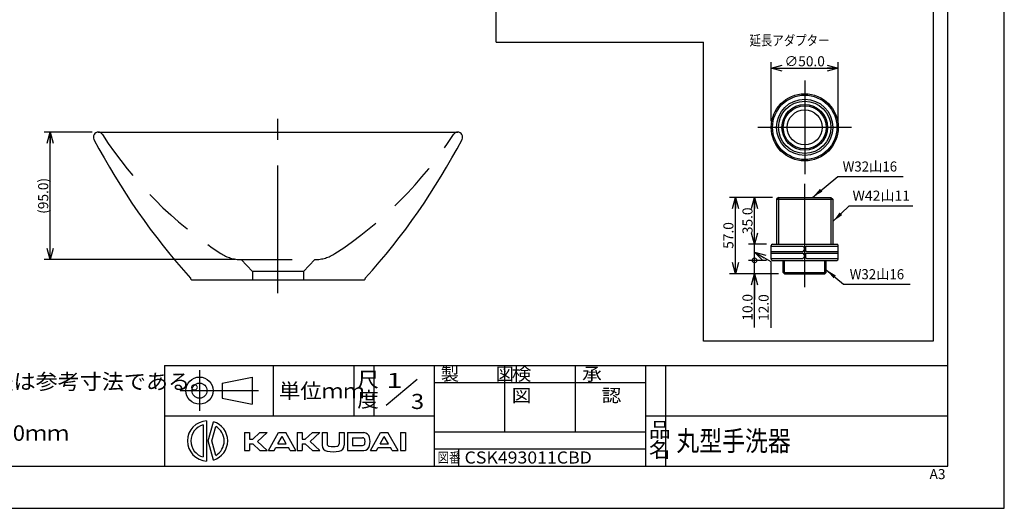
# Model space of a CAD drawing. Extents: x -210 to 210, y -148 to 148.
# Drawn here: x -35 to 210, y -148 to -27 of the extents above; entities that cross this region are included whole.
import ezdxf

# ---------------------------------------------------------------- set-up
doc = ezdxf.new("R2010")
doc.units = 0
doc.linetypes.add('CENTER', pattern=[50.8, 31.75, -6.35, 6.35, -6.35])
doc.linetypes.add('DASHED', pattern=[19.05, 12.7, -6.35])
doc.layers.get('0').update_dxf_attribs({"linetype": 'CONTINUOUS'})
doc.layers.get('DEFPOINTS').update_dxf_attribs({"linetype": 'CONTINUOUS'})
doc.layers.add('LY_1', color=254, linetype='CONTINUOUS')
doc.styles.add('MX_DIMTXSTY_2', font='txt.shx', dxfattribs={"width": 1.25, "bigfont": 'extfont.shx'})
doc.styles.add('MX_DIMTXSTY_4', font='txt.shx', dxfattribs={"width": 1.4, "bigfont": 'extfont.shx'})
doc.styles.add('MX_DIMTXSTY_6', font='txt.shx', dxfattribs={"width": 1.35, "bigfont": 'extfont.shx'})
doc.styles.add('MX_DIMTXSTY_7', font='txt.shx', dxfattribs={"width": 1.5, "bigfont": 'extfont.shx'})
doc.styles.add('MX_NOTE_STANDARD', font='txt.shx', dxfattribs={"bigfont": 'extfont.shx'})
doc.dimstyles.new('MX_DIMSTYLE_1_3', dxfattribs={"dimtxt": 2.5, "dimasz": 2.5, "dimexe": 1.5, "dimexo": 1.5, "dimgap": 0.5, "dimtad": 1, "dimlfac": 3, "dimtxsty": 'MX_NOTE_STANDARD', "dimblk1": 'OPEN30', "dimblk2": 'OPEN30', "dimsah": 1, "dimcen": 2.5, "dimazin": 3, "dimtfac": 1, "dimtmove": 0, "dimatfit": 3, "dimtzin": 0})
doc.dimstyles.new('MXDIMSTYLE', dxfattribs={"dimtxt": 2.5, "dimasz": 2.5, "dimexe": 1.5, "dimexo": 1.5, "dimgap": 0.5, "dimtad": 1, "dimtxsty": 'MX_NOTE_STANDARD', "dimblk1": 'OPEN30', "dimblk2": 'OPEN30', "dimsah": 1, "dimcen": 2.5, "dimazin": 3, "dimtfac": 1, "dimtmove": 0, "dimatfit": 3, "dimtzin": 0})

# ---------------------------------------------------------------- blocks, each defined once
blk = doc.blocks.new('$KAKUDAI-3')
at = {"color": 0, "linetype": 'CONTINUOUS'}
for p, q in [((-0.24, 4.994236), (-0.24, -4.994236)), ((-1.1, 3.99119), (-1.1, -3.99119)), ((0.18, 0), (1.461255, 4.781708)), ((1.070337, 0), (2.0362, 3.604648)), ((1.461255, -4.781708), (0.18, 0)), ((2.0362, -3.604648), (1.070337, 0))]:
    blk.add_line(p, q, dxfattribs=at)
for radius, start, end in [(5, 92.751257, 267.248746), (4.14, 105.408581, 254.591422), (5, 286.992764, 73.007236), (4.14, 299.461315, 60.538685)]:
    blk.add_arc((0, 0), radius, start, end, dxfattribs=at)
blk = doc.blocks.new('$KAKUDAI-2')
at = {"color": 0, "linetype": 'CONTINUOUS'}
for p, q in [((0, 4.437302), (0, 0.000015)), ((0.000366, 4.437302), (1.242905, 4.437302)), ((1.242874, 4.437302), (1.242874, 2.810211)), ((1.242905, 2.810196), (2.041748, 2.810196)), ((2.041729, 2.809854), (3.78704, 4.436829)), ((3.228285, 2.219162), (5.608237, 4.437769)), ((3.786705, 4.437302), (5.608849, 4.437302)), ((5.904288, 0.000176), (8.41872, 4.437407)), ((8.289557, 1.626387), (9.329624, 3.46183)), ((8.419144, 4.437302), (10.238426, 4.437302)), ((10.368869, 1.627127), (9.328812, 3.462514)), ((12.752607, -0.000183), (10.238149, 4.437112)), ((13.048416, 4.437317), (13.048416, 0.000015)), ((13.048546, 4.437316), (14.290932, 4.437301)), ((14.290756, 2.810212), (15.089454, 2.810197)), ((14.29081, 4.437302), (14.29081, 2.810196)), ((15.089013, 2.810919), (16.834306, 4.437876)), ((16.277186, 2.218402), (18.657143, 4.437007)), ((16.834892, 4.437302), (18.656952, 4.437302)), ((19.248566, 4.437302), (19.248566, 1.28949)), ((19.248573, 4.437302), (20.520576, 4.437302)), ((20.5205, 4.437302), (20.5205, 1.622192)), ((23.478714, 4.437302), (24.750725, 4.437302)), ((23.478989, 4.437309), (23.478989, 1.622185)), ((24.750397, 4.437317), (24.750397, 1.28949)), ((25.549355, 4.437317), (25.549355, 0.000015)), ((25.549408, 4.437302), (29.621742, 4.437302)), ((26.821381, 3.16539), (26.821381, 1.27224)), ((26.821388, 3.1651), (29.318481, 3.1651)), ((31.287743, 0.000262), (33.80215, 4.437459)), ((33.672051, 1.627072), (34.712108, 3.462442)), ((33.802635, 4.437317), (35.621895, 4.437317)), ((35.752436, 1.626965), (34.712341, 3.462418)), ((38.136126, 0.000097), (35.62175, 4.437263)), ((38.72789, 4.437317), (38.72789, 0.000015)), ((38.727936, 4.437317), (39.999947, 4.437317)), ((39.999893, 4.437317), (39.999893, 0.000015)), ((0.000366, 0), (1.242905, 0)), ((1.242905, 1.627098), (2.041748, 1.627098)), ((1.243866, 1.627106), (1.243866, 0)), ((2.041563, 1.627004), (3.786919, -0.000054)), ((3.228971, 2.218703), (5.608881, 0.000134)), ((3.786705, 0.000015), (5.608849, 0.000015)), ((5.904747, 0), (7.366676, 0)), ((7.366972, -0.000121), (7.786036, 0.739421)), ((7.785843, 0.739464), (10.871651, 0.739464)), ((8.288605, 1.627098), (10.368835, 1.627098)), ((11.290678, -0.000035), (10.871566, 0.739584)), ((11.290825, 0), (12.752815, 0)), ((13.0485, 0.000015), (14.290878, 0.000015)), ((14.29081, 1.627098), (14.29081, 0)), ((14.290886, 1.627098), (15.089615, 1.627098)), ((15.089823, 1.626855), (16.835171, -0.000145)), ((16.277017, 2.218516), (18.656834, 0.000049)), ((16.834892, 0.000015), (18.656952, 0.000015)), ((25.549408, 0.000015), (29.621742, 0.000015)), ((26.821388, 1.271919), (29.318481, 1.271919)), ((31.288223, 0), (32.750244, 0)), ((32.750442, -0.000219), (33.169532, 0.739348)), ((33.169319, 0.738998), (36.255188, 0.738998)), ((33.672188, 1.627083), (35.752327, 1.627083)), ((36.674036, 0.000002), (36.254984, 0.739515)), ((36.674271, 0.000015), (38.136307, 0.000015)), ((38.727936, 0.000015), (39.999947, 0.000015))]:
    blk.add_line(p, q, dxfattribs=at)
for centre, radius, start, end in [((29.318405, 2.573524), 0.591628, 5.59873, 89.999982), ((29.621689, 2.958115), 1.479071, 10.671932, 89.999982), ((25.69725, 2.218666), 4.230142, 354.401273, 5.598727), ((25.69725, 2.218666), 5.472562, 349.328068, 10.671932), ((20.727631, 1.28949), 1.479071, 179.999964, 260.450713), ((21.112137, 1.622177), 0.591628, 179.999964, 263.000915), ((21.999603, 8.85083), 7.874568, 263.000966, 276.999015), ((22.88707, 1.622192), 0.591628, 276.999029, 0), ((23.271584, 1.28949), 1.479071, 279.549258, 0), ((29.31842, 1.863708), 0.591628, 270.000025, 354.40127), ((29.621689, 1.479218), 1.479071, 270.000025, 349.328068), ((21.999603, 8.85083), 9.146571, 260.450737, 279.54923)]:
    blk.add_arc(centre, radius, start, end, dxfattribs=at)
blk = doc.blocks.new('_OPEN30')
at = {"color": 0, "linetype": 'ByBlock'}
for p, q in [((-1, 0.267949), (0, 0)), ((0, 0), (-1, -0.267949)), ((0, 0), (-1, 0))]:
    blk.add_line(p, q, dxfattribs=at)
blk = doc.blocks.new('*D16')
at = {"color": 143, "linetype": 'CONTINUOUS'}
for p, q in [((152.377761, -71.210512), (141.661766, -71.210512)), ((143.161766, -90.210512), (143.161766, -71.210512)), ((153.890094, -90.210512), (141.661766, -90.210512))]:
    blk.add_line(p, q, dxfattribs=at)
at = {"layer": 'DEFPOINTS', "color": 0, "linetype": 'CONTINUOUS'}
for p in [(143.161766, -71.210512), (153.877761, -71.210512), (155.390094, -90.210512)]:
    blk.add_point(p, dxfattribs=at)
at = {"color": 143, "linetype": 'CONTINUOUS', "xscale": 2.77, "yscale": 2.77, "zscale": 2.77}
for p, rotation in [((143.161766, -71.210512), 90), ((143.161766, -90.210512), 270)]:
    blk.add_blockref('_OPEN30', p, dxfattribs=dict(at, rotation=rotation))
at = {"color": 143, "linetype": 'CONTINUOUS', "insert": (141.411766, -80.686199), "char_height": 2.5, "attachment_point": 5, "rotation": 90, "style": 'MX_DIMTXSTY_2'}
blk.add_mtext('\\A1;57.0', dxfattribs=at)
blk = doc.blocks.new('_DOTSMALL')
at = {"color": 0, "linetype": 'ByBlock', "const_width": 0.5}
blk.add_lwpolyline([(-0.0625, 0, 1), (0.0625, 0, 1)], format="xyb", close=True, dxfattribs=at)
blk = doc.blocks.new('*D17')
at = {"color": 143, "linetype": 'CONTINUOUS'}
for p, q in [((147.913984, -86.877179), (147.913984, -80.527179)), ((150.884761, -86.877179), (146.413984, -86.877179)), ((147.913984, -90.210512), (147.913984, -86.877179)), ((153.890095, -90.210512), (146.413984, -90.210512)), ((147.913984, -103.544659), (147.913984, -90.210512)), ((147.913984, -90.210512), (147.913984, -96.560512))]:
    blk.add_line(p, q, dxfattribs=at)
at = {"layer": 'DEFPOINTS', "color": 0, "linetype": 'CONTINUOUS'}
for p in [(147.913984, -86.877179), (152.384761, -86.877179), (155.390095, -90.210512)]:
    blk.add_point(p, dxfattribs=at)
at = {"color": 143, "linetype": 'CONTINUOUS'}
for name, p, xscale, yscale, zscale, rotation in [('_DOTSMALL', (147.913984, -86.877179), 2.32, 2.32, 2.32, 270), ('_OPEN30', (147.913984, -90.210512), 2.77, 2.77, 2.77, 90)]:
    blk.add_blockref(name, p, dxfattribs=dict(at, xscale=xscale, yscale=yscale, zscale=zscale, rotation=rotation))
at = {"color": 143, "linetype": 'CONTINUOUS', "insert": (146.163984, -98.544659), "char_height": 2.5, "attachment_point": 5, "rotation": 90, "style": 'MX_DIMTXSTY_7'}
blk.add_mtext('\\A1;10.0', dxfattribs=at)
blk = doc.blocks.new('*D19')
at = {"color": 143, "linetype": 'CONTINUOUS'}
for p, q in [((150.884761, -82.877179), (146.413984, -82.877179)), ((147.913984, -86.877179), (147.913984, -82.877179)), ((147.913984, -84.877179), (151.930693, -87.196227)), ((147.913984, -89.877179), (147.913984, -86.877179)), ((151.930693, -87.196227), (151.930693, -103.60567))]:
    blk.add_line(p, q, dxfattribs=at)
at = {"layer": 'DEFPOINTS', "color": 0, "linetype": 'CONTINUOUS'}
for p in [(147.913984, -82.877179), (152.384761, -82.877179), (152.384761, -86.877179)]:
    blk.add_point(p, dxfattribs=at)
at = {"color": 143, "linetype": 'CONTINUOUS', "xscale": 2.77, "yscale": 2.77, "zscale": 2.77, "rotation": 150}
blk.add_blockref('_OPEN30', (147.913984, -84.877179), dxfattribs=at)
at = {"color": 143, "linetype": 'CONTINUOUS', "insert": (150.180693, -98.60567), "char_height": 2.5, "attachment_point": 5, "rotation": 90, "style": 'MX_DIMTXSTY_4'}
blk.add_mtext('\\A1;12.0', dxfattribs=at)
blk = doc.blocks.new('*D21')
at = {"color": 143, "linetype": 'CONTINUOUS'}
for p, q in [((152.377761, -71.210512), (146.413984, -71.210512)), ((147.913984, -82.877179), (147.913984, -71.210512))]:
    blk.add_line(p, q, dxfattribs=at)
at = {"layer": 'DEFPOINTS', "color": 0, "linetype": 'CONTINUOUS'}
for p in [(147.913984, -71.210512), (153.877761, -71.210512), (152.384761, -82.877179)]:
    blk.add_point(p, dxfattribs=at)
at = {"color": 143, "linetype": 'CONTINUOUS', "xscale": 2.77, "yscale": 2.77, "zscale": 2.77}
for p, rotation in [((147.913984, -71.210512), 90), ((147.913984, -82.877179), 270)]:
    blk.add_blockref('_OPEN30', p, dxfattribs=dict(at, rotation=rotation))
at = {"color": 143, "linetype": 'CONTINUOUS', "insert": (146.163984, -77.043845), "char_height": 2.5, "attachment_point": 5, "rotation": 90, "style": 'MX_DIMTXSTY_2'}
blk.add_mtext('\\A1;35.0', dxfattribs=at)
blk = doc.blocks.new('*D22')
at = {"color": 143, "linetype": 'CONTINUOUS'}
for p, q in [((152.051428, -52.31229), (152.051428, -37.636375)), ((152.051428, -39.136375), (168.718094, -39.136375)), ((168.718094, -52.31229), (168.718094, -37.636375))]:
    blk.add_line(p, q, dxfattribs=at)
at = {"layer": 'DEFPOINTS', "color": 0, "linetype": 'CONTINUOUS'}
for p in [(168.718094, -39.136375), (152.051428, -53.81229), (168.718094, -53.81229)]:
    blk.add_point(p, dxfattribs=at)
at = {"color": 143, "linetype": 'CONTINUOUS', "xscale": 2.77, "yscale": 2.77, "zscale": 2.77, "rotation": 180}
blk.add_blockref('_OPEN30', (152.051428, -39.136375), dxfattribs=at)
at = {"color": 143, "linetype": 'CONTINUOUS', "xscale": 2.77, "yscale": 2.77, "zscale": 2.77}
blk.add_blockref('_OPEN30', (168.718094, -39.136375), dxfattribs=at)
at = {"color": 143, "linetype": 'CONTINUOUS', "insert": (160.384761, -37.386375), "char_height": 2.5, "attachment_point": 5, "style": 'MX_DIMTXSTY_2'}
blk.add_mtext('\\A1;∅50.0', dxfattribs=at)
blk = doc.blocks.new('*D23')
at = {"color": 143, "linetype": 'CONTINUOUS'}
for p, q in [((-16.700509, -55.008805), (-28.644095, -55.008805)), ((-27.144095, -86.675472), (-27.144095, -55.008805)), ((18.800007, -86.675472), (-28.644095, -86.675472))]:
    blk.add_line(p, q, dxfattribs=at)
at = {"layer": 'DEFPOINTS', "color": 0, "linetype": 'CONTINUOUS'}
for p in [(-27.144095, -55.008805), (-15.200509, -55.008805), (20.300007, -86.675472)]:
    blk.add_point(p, dxfattribs=at)
at = {"color": 143, "linetype": 'CONTINUOUS', "xscale": 2.77, "yscale": 2.77, "zscale": 2.77}
for p, rotation in [((-27.144095, -55.008805), 90), ((-27.144095, -86.675472), 270)]:
    blk.add_blockref('_OPEN30', p, dxfattribs=dict(at, rotation=rotation))
at = {"color": 143, "linetype": 'CONTINUOUS', "insert": (-28.894095, -70.842139), "char_height": 2.5, "attachment_point": 5, "rotation": 90, "style": 'MX_DIMTXSTY_6'}
blk.add_mtext('\\A1;(95.0)', dxfattribs=at)

msp = doc.modelspace()

# ---------------------------------------------------------------- linework, layer by layer
at = {"layer": 'LY_1', "color": 130, "linetype": 'CONTINUOUS'}
for p, q in [((210, -148.5), (210, 148.5)), ((1.300003, -113), (196, -113)), ((1.300003, -113), (1.300003, -138)), ((28.300003, -113), (28.300003, -125.5)), ((48.300003, -113), (48.300003, -125.5)), ((53.300003, -113), (53.300003, -125.5)), ((68.300003, -113), (68.300003, -138)), ((85.800003, -113), (85.800003, -129.5)), ((103.300003, -113), (103.300003, -129.5)), ((120.800003, -113), (120.800003, -138)), ((125.800003, -113), (125.800003, -138)), ((15.584476, -117.375024), (23.084476, -115.875024)), ((15.584488, -117.375), (15.584488, -121.124985)), ((23.084488, -115.875), (23.084488, -122.624985)), ((64.082363, -116.514698), (56.379039, -122.934135)), ((68.300003, -117.25), (120.800003, -117.25)), ((15.584493, -121.125019), (23.084493, -122.625019)), ((1.300003, -125.5), (68.300003, -125.5)), ((120.800003, -125.5), (196, -125.5)), ((68.300003, -129.5), (120.800003, -129.5)), ((68.300003, -133.75), (120.800003, -133.75)), ((74.300003, -133.75), (74.300003, -138)), ((-210, -148.5), (210, -148.5))]:
    msp.add_line(p, q, dxfattribs=at)
at = {"layer": 'LY_1', "color": 120, "linetype": 'CONTINUOUS'}
for p, q in [((196, -138), (196, 138)), ((-196, -138), (196, -138))]:
    msp.add_line(p, q, dxfattribs=at)
at = {"layer": 'LY_1', "color": 3, "linetype": 'CONTINUOUS'}
for p, q in [((83.657833, -32.653084), (83.657833, 129.704033)), ((192.275976, 129.704033), (192.275976, -106.980921)), ((83.657833, -32.653084), (135.195752, -32.653084)), ((135.195752, -106.980921), (135.195752, -32.653084)), ((-15.200509, -55.008805), (74.133843, -55.008805)), ((153.877761, -71.210512), (153.384761, -71.703512)), ((153.384761, -71.703512), (167.384761, -71.703512)), ((153.384761, -71.703512), (153.384761, -82.877179)), ((153.877761, -71.210512), (166.891761, -71.210512)), ((166.891761, -71.210512), (167.384761, -71.703512)), ((167.384761, -71.703512), (167.384761, -82.877179)), ((152.384761, -82.877179), (168.384761, -82.877179)), ((152.051428, -86.543845), (152.051428, -83.210512)), ((152.051428, -83.377179), (159.884761, -83.377179)), ((152.051428, -84.710512), (159.884761, -84.710512)), ((152.051428, -85.043845), (159.884761, -85.043845)), ((160.218094, -83.710512), (160.218094, -84.377179)), ((160.218094, -85.377179), (160.218094, -86.043845)), ((160.551428, -83.710512), (160.551428, -84.377179)), ((160.551428, -85.377179), (160.551428, -86.043845)), ((160.884761, -83.377179), (168.718094, -83.377179)), ((160.884761, -84.710512), (168.718094, -84.710512)), ((160.884761, -85.043845), (168.718094, -85.043845)), ((168.718094, -86.543845), (168.718094, -83.210512)), ((152.051428, -86.377179), (159.884761, -86.377179)), ((152.384761, -86.877179), (168.384761, -86.877179)), ((155.051428, -89.871845), (155.051428, -86.877179)), ((160.884761, -86.377179), (168.718094, -86.377179)), ((165.718094, -89.871845), (165.718094, -86.877179)), ((155.390094, -90.210512), (155.051428, -89.871845)), ((155.051428, -89.871845), (165.718094, -89.871845)), ((155.390094, -90.210512), (165.379428, -90.210512)), ((165.379428, -90.210512), (165.718094, -89.871845)), ((7.8, -91.508805), (7.8, -91.406321)), ((7.966667, -91.675472), (50.966667, -91.675472)), ((51.133333, -91.508805), (51.133333, -91.406321)), ((192.275976, -106.980921), (135.195752, -106.980921))]:
    msp.add_line(p, q, dxfattribs=at)
at = {"layer": 'LY_1', "color": 110, "linetype": 'CENTER'}
for p, q in [((160.384761, -42.145623), (160.384761, -65.478956)), ((29.466667, -95.008805), (29.466667, -51.675472)), ((172.051428, -53.81229), (148.718094, -53.81229)), ((160.384761, -93.543845), (160.384761, -67.877179))]:
    msp.add_line(p, q, dxfattribs=at)
at = {"layer": 'LY_1', "color": 110, "linetype": 'CONTINUOUS'}
for p, q in [((153.877761, -71.210512), (153.877761, -82.877179)), ((166.891761, -71.210512), (166.891761, -82.877179)), ((155.390094, -90.210512), (155.390094, -86.877179)), ((165.379428, -90.210512), (165.379428, -86.877179))]:
    msp.add_line(p, q, dxfattribs=at)
at = {"layer": 'LY_1', "color": 203, "linetype": 'DASHED'}
for p, q in [((23.133333, -89.675472), (20.3, -86.675472)), ((20.3, -86.675472), (38.633333, -86.675472)), ((35.8, -89.675472), (38.633333, -86.675472)), ((23.133333, -89.675472), (23.133333, -91.675472)), ((35.8, -89.675472), (23.133333, -89.675472)), ((35.8, -89.675472), (35.8, -91.675472))]:
    msp.add_line(p, q, dxfattribs=at)
at = {"layer": 'LY_1', "color": 140, "linetype": 'CENTER'}
for p, q in [((9.959488, -114.176636), (9.959488, -124.253326)), ((5.19104, -119.25), (24.624664, -119.25))]:
    msp.add_line(p, q, dxfattribs=at)
at = {"layer": 'LY_1', "color": 3, "linetype": 'CONTINUOUS'}
for radius in [8.333333, 8, 7, 6.507083, 5.6722, 5.333333, 4.333333]:
    msp.add_circle((160.384761, -53.81229), radius, dxfattribs=at)
at = {"layer": 'LY_1', "color": 130, "linetype": 'CONTINUOUS'}
for radius in [3.375, 1.875]:
    msp.add_circle((9.959488, -119.25), radius, dxfattribs=at)
at = {"layer": 'LY_1', "color": 3, "linetype": 'CONTINUOUS'}
for centre, radius, start, end in [((-15.200509, -56.227575), 1.21877, 90, 207.617619), ((74.133843, -56.227575), 1.21877, 332.382381, 90), ((131.396432, 20.468862), 166.666667, 207.617619, 222.111885), ((-72.463099, 20.468862), 166.666667, 317.888115, 332.382381), ((152.384761, -83.210512), 0.333333, 90, 180), ((168.384761, -83.210512), 0.333333, 0, 90), ((159.884761, -83.710512), 0.333333, 0, 90), ((159.884761, -84.377179), 0.333333, 270, 0), ((159.884761, -85.377179), 0.333333, 0, 90), ((160.884761, -83.710512), 0.333333, 90, 180), ((160.884761, -84.377179), 0.333333, 180, 270), ((160.884761, -85.377179), 0.333333, 90, 180), ((152.384761, -86.543845), 0.333333, 180, 270), ((159.884761, -86.043845), 0.333333, 270, 0), ((160.884761, -86.043845), 0.333333, 180, 270), ((168.384761, -86.543845), 0.333333, 270, 0), ((7.633333, -91.406321), 0.166667, 0, 42.111885), ((7.966667, -91.508805), 0.166667, 180, 270), ((50.966667, -91.508805), 0.166667, 270, 0), ((51.3, -91.406321), 0.166667, 137.888115, 180)]:
    msp.add_arc(centre, radius, start, end, dxfattribs=at)
at = {"layer": 'LY_1', "color": 203, "linetype": 'DASHED'}
for centre, radius, start, end in [((-15.226622, -56.275472), 1.266667, 32.810052, 90), ((69.885131, -1.403553), 100.000001, 212.810052, 236.914404), ((-10.951797, -1.403553), 100.000001, 303.085596, 327.189948), ((74.159955, -56.275472), 1.266667, 90, 147.189948), ((20.3, -77.508805), 9.166667, 236.914404, 270), ((38.633333, -77.508805), 9.166667, 270, 303.085596)]:
    msp.add_arc(centre, radius, start, end, dxfattribs=at)

# ---------------------------------------------------------------- block references
at = {"layer": 'LY_1', "color": 143, "linetype": 'ByBlock'}
for name, p in [('*D19', (0, 0)), ('$KAKUDAI-3', (11.959488, -131.75)), ('$KAKUDAI-2', (21.170097, -134.130508))]:
    msp.add_blockref(name, p, dxfattribs=at)

# ---------------------------------------------------------------- texts
at = {"layer": 'LY_1', "color": 143, "linetype": 'CONTINUOUS'}
for s, insert, char_height, attachment_point in [('\\W0.833;\\A1;延長アダプター', (146.663963, -30.956115), 2.5, 1), ('\\W0.968;\\A1;W32山16', (169.825185, -63.542148), 2.5, 4), ('\\W1.023;\\A1;W42山11', (172.275388, -70.782956), 2.5, 4), ('\\W0.968;\\A1;W32山16', (171.577013, -90.311196), 2.5, 4), ('\\T0.926;\\W1.047;\\A1;※1\u3000（\u3000）内寸法は参考寸法である。\\P※2 カウンタ ー厚み：15mm～30ｍｍ', (-83.179095, -131.72), 3.84, 7), ('\\W0.833;\\A1;丸型手洗器', (128.494447, -131.75), 5, 4), ('\\W0.833;\\A1;図番', (69.147225, -135.875), 2.5, 4), ('\\W1.075;\\A1;CSK493011CBD', (75.837316, -134.375), 3, 1), ('\\A1;A3', (191.416667, -138.75), 2.5, 1)]:
    msp.add_mtext(s, dxfattribs=dict(at, insert=insert, char_height=char_height, attachment_point=attachment_point))
at = {"layer": 'LY_1', "color": 140, "linetype": 'CONTINUOUS', "attachment_point": 1}
for s, insert, char_height in [('\\T0.958;\\W1.043;\\A1;尺', (49.18951, -114.59462), 3.75), ('\\T0.958;\\W1.043;\\A1;製\u3000\u3000図', (69.921795, -113.523474), 3.2), ('\\T1.025;\\W1.115;\\A1;検\u3000 図', (87.573521, -113.523474), 3.2), ('\\T1.025;\\W1.115;\\A1;承 \u3000認', (105.073521, -113.523474), 3.2), ('\\T0.958;\\W1.043;\\A1;単位ｍｍ', (29.673885, -117.451172), 3.75), ('\\T0.958;\\W1.043;\\A1;度', (49.18951, -119.59462), 3.75), ('\\T0.958;\\W1.043;\\A1;品', (121.68951, -127.09462), 3.75), ('\\T0.958;\\W1.043;\\A1;名', (121.68951, -132.09462), 3.75)]:
    msp.add_mtext(s, dxfattribs=dict(at, insert=insert, char_height=char_height))
at = {"layer": 'LY_1', "color": 110, "linetype": 'CONTINUOUS', "char_height": 3.75, "attachment_point": 1}
for s, insert in [('\\T1.286;\\W1.400;\\A1;1', (56.437264, -114.832664)), ('\\T1.050;\\W1.143;\\A1;3', (62.536697, -120.069679))]:
    msp.add_mtext(s, dxfattribs=dict(at, insert=insert))

# ---------------------------------------------------------------- dimensions: what is measured, and where the dimension line sits
at = {"layer": 'LY_1', "color": 143, "linetype": 'CONTINUOUS'}
dim = msp.add_linear_dim(base=(168.718094, -39.136375), p1=(152.051428, -53.81229), p2=(168.718094, -53.81229), text='\\A1;∅<>', dimstyle='MX_DIMSTYLE_1_3', override={"dimasz": 2.77, "dimdec": 1, "dimzin": 0, "dimtxsty": 'MX_DIMTXSTY_2'}, dxfattribs=at)
dim.commit()
dim.dimension.update_dxf_attribs({"geometry": '*D22', "text_midpoint": (160.384761, -39.136375), "dimtype": 128})
for base, p1, p2, text, override, picture, middle in [((-27.144095, -55.008805), (20.300007, -86.675472), (-15.200509, -55.008805), '\\A1;(<>)', {"dimasz": 2.77, "dimdec": 1, "dimzin": 0, "dimtxsty": 'MX_DIMTXSTY_6'}, '*D23', (-27.144095, -70.842139)), ((143.161766, -71.210512), (155.390094, -90.210512), (153.877761, -71.210512), '\\A1;<>', {"dimasz": 2.77, "dimdec": 1, "dimzin": 0, "dimtxsty": 'MX_DIMTXSTY_2'}, '*D16', (143.161766, -80.686199)), ((147.913984, -71.210512), (152.384761, -82.877179), (153.877761, -71.210512), '\\A1;<>', {"dimasz": 2.77, "dimdec": 1, "dimzin": 0, "dimtxsty": 'MX_DIMTXSTY_2', "dimse1": 1}, '*D21', (147.913984, -77.043845)), ((147.913984, -86.877179), (155.390095, -90.210512), (152.384761, -86.877179), '\\A1;<>', {"dimasz": 2.77, "dimdec": 1, "dimzin": 0, "dimtxsty": 'MX_DIMTXSTY_7', "dimblk2": 'DOTSMALL'}, '*D17', (147.913984, -98.544659))]:
    dim = msp.add_linear_dim(base=base, p1=p1, p2=p2, angle=90, text=text, dimstyle='MX_DIMSTYLE_1_3', override=override, dxfattribs=at)
    dim.commit()
    dim.dimension.update_dxf_attribs({"geometry": picture, "text_midpoint": middle, "dimtype": 128})

# ---------------------------------------------------------------- leaders
for points in [[(162.342843, -71.210512), (168.596268, -66.042148), (184.825185, -66.042148)], [(167.384761, -77.232488), (171.448707, -73.282956), (187.275388, -73.282956)], [(165.718094, -89.190792), (170.022487, -92.811196), (186.577013, -92.811196)]]:
    msp.add_leader(points, dimstyle='MXDIMSTYLE', override={"dimasz": 2.77}, dxfattribs=at)

doc.saveas('drawing.dxf')
